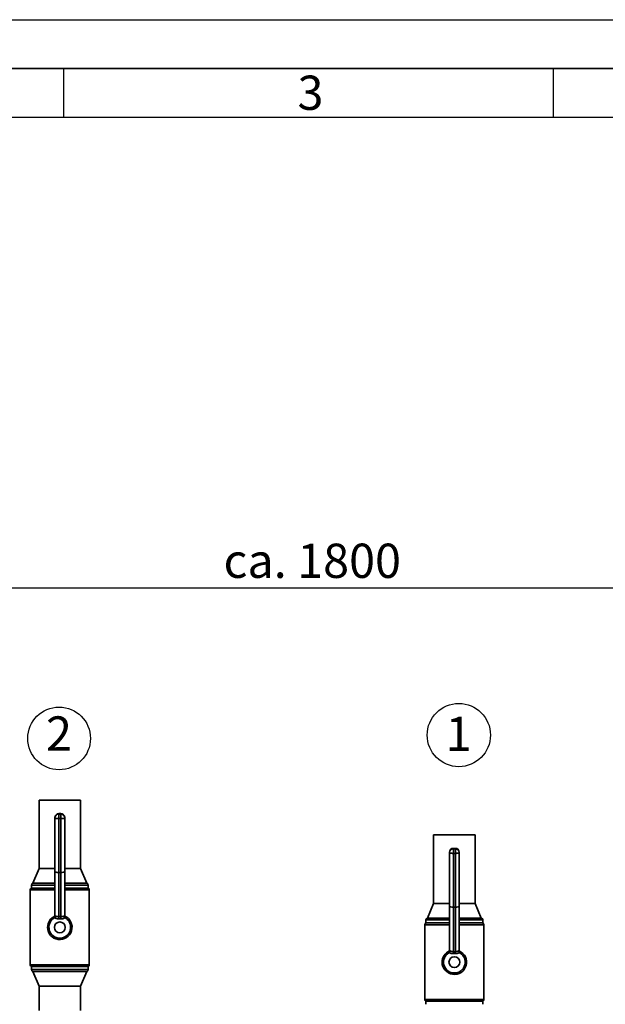
# Paper-space layout 'Blatt1' of a CAD drawing. Units: millimetres. Extents: x 0 to 5940, y 0 to 4200.
# Drawn here: x 925 to 1523, y 3195 to 4200 of the extents above; entities that cross this region are included whole.
import ezdxf

# ---------------------------------------------------------------- set-up
doc = ezdxf.new("R2010")
doc.units = ezdxf.units.MM
doc.header["$LTSCALE"] = 10
for name, color, linetype in [('1', 7, 'Continuous'), ('61', 7, 'Continuous'), ('62', 7, 'Continuous')]:
    doc.layers.add(name, color=color, linetype=linetype)
doc.styles.add('SLDTEXTSTYLE0', font='TXT', dxfattribs={"width": 0.605})
doc.styles.add('SLDTEXTSTYLE1', font='TXT', dxfattribs={"width": 0.75})
doc.dimstyles.new('SLDDIMSTYLE0', dxfattribs={"dimtxt": 35, "dimasz": 25, "dimexe": 0, "dimexo": 0.0625, "dimgap": 8.75, "dimtad": 1, "dimdec": 1, "dimrnd": 1e-09, "dimzin": 4, "dimdsep": 46, "dimtxsty": 'SLDTEXTSTYLE0', "dimsah": 1, "dimcen": 0.09, "dimadec": 0, "dimazin": 1, "dimtfac": 1, "dimtdec": 1, "dimtofl": 0, "dimtmove": 0, "dimatfit": 3, "dimfxl": 1, "dimfrac": 2, "dimtolj": 1, "dimtzin": 12, "dimarcsym": 0})

# ---------------------------------------------------------------- blocks, each defined once
blk = doc.blocks.new('_D')
at = {"layer": '1'}
for p, q in [((348.3, 3105.7), (348.3, 3629.9)), ((2103.2, 2908.1), (2103.2, 3629.9)), ((348.3, 3619.9), (2103.2, 3619.9))]:
    blk.add_line(p, q, dxfattribs=at)
for points in [[(348.3, 3619.9), (373.3, 3615.9), (373.3, 3623.9)], [(2103.2, 3619.9), (2078.2, 3623.9), (2078.2, 3615.9)]]:
    blk.add_solid(points, dxfattribs=at)
at = {"layer": '1', "insert": (1133.5, 3665), "char_height": 35, "attachment_point": 1, "style": 'SLDTEXTSTYLE0'}
blk.add_mtext('ca. 1800', dxfattribs=at)
blk = doc.blocks.new('SW_NOTE_0_6')
at = {"layer": '1', "color": 0}
blk.add_circle((13.4, 22.6), 32, dxfattribs=at)
at = {"layer": '1', "color": 0, "insert": (0, 45.1), "char_height": 35, "attachment_point": 1, "style": 'SLDTEXTSTYLE0'}
blk.add_mtext('2', dxfattribs=at)
blk = doc.blocks.new('SW_NOTE_0_7')
at = {"layer": '1', "color": 0}
blk.add_circle((13.4, 26.4), 32.3, dxfattribs=at)
at = {"layer": '1', "color": 0, "insert": (0, 45.1), "char_height": 35, "attachment_point": 1, "style": 'SLDTEXTSTYLE0'}
blk.add_mtext('1', dxfattribs=at)

psp = doc.layouts.new('Blatt1')

# ---------------------------------------------------------------- linework, layer by layer
at = {"color": 7, "linetype": 'Continuous', "lineweight": 35}
for p, q in [((945.05, 3403.18), (945.05, 3333.18)), ((987.45, 3403.18), (945.05, 3403.18)), ((987.45, 3333.18), (987.45, 3403.18)), ((967.25, 3389.37), (965.25, 3389.37)), ((965.25, 3389.3), (965.25, 3389.37)), ((965.25, 3389.3), (965.25, 3388.92)), ((967.25, 3389.3), (965.25, 3389.3)), ((965.25, 3384.25), (965.25, 3388.92)), ((965.25, 3388.92), (967.25, 3388.92)), ((967.25, 3389.3), (967.25, 3389.37)), ((967.25, 3388.92), (967.25, 3389.3)), ((967.25, 3384.25), (967.25, 3388.92)), ((961.25, 3384.99), (961.25, 3385.37)), ((961.25, 3330.49), (961.25, 3384.99)), ((967.25, 3384.25), (965.25, 3384.25)), ((965.25, 3384.25), (965.25, 3329.23)), ((967.25, 3329.23), (967.25, 3384.25)), ((971.25, 3385.37), (971.25, 3384.99)), ((971.25, 3384.99), (971.25, 3330.49)), ((1348.05, 3367.68), (1348.05, 3297.68)), ((1390.45, 3367.68), (1348.05, 3367.68)), ((1390.45, 3297.68), (1390.45, 3367.68)), ((1364.25, 3349.49), (1364.25, 3349.87)), ((1364.25, 3294.99), (1364.25, 3349.49)), ((1370.25, 3353.87), (1368.25, 3353.87)), ((1368.25, 3353.8), (1368.25, 3353.87)), ((1368.25, 3353.8), (1368.25, 3353.42)), ((1370.25, 3353.8), (1368.25, 3353.8)), ((1368.25, 3348.75), (1368.25, 3353.42)), ((1368.25, 3353.42), (1370.25, 3353.42)), ((1370.25, 3348.75), (1368.25, 3348.75)), ((1368.25, 3348.75), (1368.25, 3293.73)), ((1370.25, 3353.8), (1370.25, 3353.87)), ((1370.25, 3353.42), (1370.25, 3353.8)), ((1370.25, 3348.75), (1370.25, 3353.42)), ((1370.25, 3293.73), (1370.25, 3348.75)), ((1374.25, 3349.87), (1374.25, 3349.49)), ((1374.25, 3349.49), (1374.25, 3294.99)), ((945.05, 3333.18), (938.75, 3318.18)), ((961.25, 3333.18), (945.05, 3333.18)), ((961.25, 3284.6), (961.25, 3330.49)), ((967.25, 3329.23), (965.25, 3329.23)), ((965.25, 3329.23), (965.25, 3284.18)), ((967.25, 3284.18), (967.25, 3329.23)), ((987.45, 3333.18), (971.25, 3333.18)), ((971.25, 3330.49), (971.25, 3284.6)), ((993.75, 3318.18), (987.45, 3333.18)), ((961.25, 3318.18), (938.75, 3318.18)), ((993.75, 3318.18), (971.25, 3318.18)), ((936.1, 3311.37), (936.1, 3234.99)), ((961.25, 3311.37), (936.1, 3311.37)), ((937.25, 3316.24), (937.25, 3313.18)), ((961.25, 3316.24), (937.25, 3316.24)), ((961.25, 3313.18), (937.25, 3313.18)), ((995.25, 3316.24), (971.25, 3316.24)), ((995.25, 3313.18), (971.25, 3313.18)), ((996.4, 3311.37), (971.25, 3311.37)), ((995.25, 3313.18), (995.25, 3316.24)), ((996.4, 3234.99), (996.4, 3311.37)), ((1348.05, 3297.68), (1341.75, 3282.68)), ((1364.25, 3297.68), (1348.05, 3297.68)), ((1390.45, 3297.68), (1374.25, 3297.68)), ((1396.75, 3282.68), (1390.45, 3297.68)), ((1364.25, 3249.1), (1364.25, 3294.99)), ((1370.25, 3293.73), (1368.25, 3293.73)), ((1368.25, 3293.73), (1368.25, 3248.68)), ((1370.25, 3248.68), (1370.25, 3293.73)), ((1374.25, 3294.99), (1374.25, 3249.1)), ((960.29, 3282.9), (960.28, 3283.14)), ((961.08, 3283.04), (960.75, 3282.8)), ((967.12, 3281.94), (965.39, 3281.94)), ((971.76, 3282.8), (971.43, 3283.04)), ((972.23, 3283.14), (972.22, 3282.9)), ((1340.25, 3280.74), (1340.25, 3277.68)), ((1364.25, 3280.74), (1340.25, 3280.74)), ((1364.25, 3277.68), (1340.25, 3277.68)), ((1364.25, 3282.68), (1341.75, 3282.68)), ((1396.75, 3282.68), (1374.25, 3282.68)), ((1398.25, 3280.74), (1374.25, 3280.74)), ((1398.25, 3277.68), (1374.25, 3277.68)), ((1398.25, 3277.68), (1398.25, 3280.74)), ((1339.1, 3275.87), (1339.1, 3199.49)), ((1364.25, 3275.87), (1339.1, 3275.87)), ((1399.4, 3275.87), (1374.25, 3275.87)), ((1399.4, 3199.49), (1399.4, 3275.87)), ((1363.29, 3247.4), (1363.28, 3247.64)), ((1364.08, 3247.54), (1363.75, 3247.3)), ((1374.76, 3247.3), (1374.43, 3247.54)), ((1375.23, 3247.64), (1375.22, 3247.4)), ((1370.12, 3246.44), (1368.39, 3246.44)), ((936.1, 3234.99), (996.4, 3234.99)), ((937.25, 3233.18), (937.25, 3230.11)), ((995.25, 3233.18), (937.25, 3233.18)), ((937.25, 3230.11), (995.25, 3230.11)), ((938.75, 3228.18), (945.05, 3213.18)), ((993.75, 3228.18), (938.75, 3228.18)), ((987.45, 3213.18), (993.75, 3228.18)), ((995.25, 3230.11), (995.25, 3233.18)), ((945.05, 3213.18), (945.05, 3188.18)), ((987.45, 3213.18), (945.05, 3213.18)), ((987.45, 3188.18), (987.45, 3213.18)), ((1339.1, 3199.49), (1399.4, 3199.49)), ((1340.25, 3197.68), (1340.25, 3194.61)), ((1398.25, 3197.68), (1340.25, 3197.68)), ((1398.25, 3194.61), (1398.25, 3197.68))]:
    psp.add_line(p, q, dxfattribs=at)
at = {"color": 7, "linetype": 'Continuous', "lineweight": 35, "flags": 128}
for points in [[(961.25, 3384.99), (961.33, 3384.85), (961.56, 3384.71), (961.93, 3384.58), (962.43, 3384.47), (963.03, 3384.37), (963.72, 3384.3), (964.47, 3384.26), (965.25, 3384.25)], [(967.25, 3384.25), (968.03, 3384.26), (968.78, 3384.3), (969.48, 3384.37), (970.08, 3384.47), (970.58, 3384.58), (970.95, 3384.71), (971.18, 3384.85), (971.25, 3384.99)], [(1364.25, 3349.49), (1364.33, 3349.35), (1364.56, 3349.21), (1364.93, 3349.08), (1365.43, 3348.97), (1366.03, 3348.87), (1366.72, 3348.8), (1367.47, 3348.76), (1368.25, 3348.75)], [(1370.25, 3348.75), (1371.03, 3348.76), (1371.78, 3348.8), (1372.48, 3348.87), (1373.08, 3348.97), (1373.58, 3349.08), (1373.95, 3349.21), (1374.18, 3349.35), (1374.25, 3349.49)]]:
    psp.add_lwpolyline(points, dxfattribs=at)
at = {"color": 7, "linetype": 'Continuous', "lineweight": 35}
for centre in [(966.25, 3273.18), (1369.25, 3237.68)]:
    psp.add_circle(centre, 5.57, dxfattribs=at)
for centre, radius, start, end in [((965.25, 3385.37), 4, 90, 180), ((965.22, 3385.33), 3.97, 89.49794, 179.48899), ((965.22, 3384.96), 3.97, 89.49794, 179.48899), ((967.25, 3385.37), 4, 0, 90), ((967.29, 3385.33), 3.97, 0.51101, 90.50206), ((967.29, 3384.96), 3.97, 0.51101, 90.50206), ((1368.25, 3349.87), 4, 90, 180), ((1368.22, 3349.83), 3.97, 89.49794, 179.48899), ((1368.22, 3349.46), 3.97, 89.49794, 179.48899), ((1370.25, 3349.87), 4, 0, 90), ((1370.29, 3349.83), 3.97, 0.51101, 90.50206), ((1370.29, 3349.46), 3.97, 0.51101, 90.50206), ((939.25, 3316.24), 2, 104.47751, 180), ((993.25, 3316.24), 2, 0, 75.52249), ((938.1, 3311.37), 2, 115.15066, 180), ((994.4, 3311.37), 2, 0, 64.84934), ((966.25, 3273.18), 12.5, 180, 66.13854), ((966.25, 3273.18), 12.5, 114.20004, 180), ((966.25, 3273.18), 11.09, 119.76779, 60.23221), ((959.28, 3284.84), 1.98, 300.33592, 359.89489), ((959.28, 3284.6), 1.98, 300.86521, 359.89617), ((910.7, 3279.75), 54.74, 2.28425, 4.63725), ((1021.81, 3279.75), 54.74, 175.36275, 177.71575), ((973.23, 3284.84), 1.98, 180.10511, 239.66408), ((973.23, 3284.6), 1.98, 180.10383, 239.13479), ((1341.1, 3275.87), 2, 115.15066, 180), ((1342.25, 3280.74), 2, 104.47751, 180), ((1396.25, 3280.74), 2, 0, 75.52249), ((1397.4, 3275.87), 2, 0, 64.84934), ((1369.25, 3237.68), 12.5, 180, 66.13854), ((1369.25, 3237.68), 12.5, 114.20004, 180), ((1362.28, 3249.34), 1.98, 300.33592, 359.89489), ((1362.28, 3249.1), 1.98, 300.86521, 359.89617), ((1313.7, 3244.25), 54.74, 2.28425, 4.63725), ((1424.81, 3244.25), 54.74, 175.36275, 177.71575), ((1376.23, 3249.34), 1.98, 180.10511, 239.66408), ((1376.23, 3249.1), 1.98, 180.10383, 239.13479), ((1369.25, 3237.68), 11.09, 119.76779, 60.23221), ((938.1, 3234.99), 2, 180, 244.84934), ((939.25, 3230.11), 2, 180, 255.52249), ((993.25, 3230.11), 2, 284.47751, 0), ((994.4, 3234.99), 2, 295.15066, 0), ((1341.1, 3199.49), 2, 180, 244.84934), ((1397.4, 3199.49), 2, 295.15066, 0)]:
    psp.add_arc(centre, radius, start, end, dxfattribs=at)
for centre, major_axis, ratio, start_param, end_param in [((965.25, 3330.49), (4, 0), 0.3157496, 3.1415927, 4.712389), ((967.25, 3330.49), (4, 0), 0.3157496, 4.712389, 6.2831853), ((1368.25, 3294.99), (4, 0), 0.3157496, 3.1415927, 4.712389), ((1370.25, 3294.99), (4, 0), 0.3157496, 4.712389, 6.2831853), ((966.25, 3263.69), (0, 20.52), 0.8633051, 6.2267189, 6.3396517), ((1369.25, 3228.19), (0, 20.52), 0.8633051, 6.2267189, 6.3396517)]:
    psp.add_ellipse(centre, major_axis=major_axis, ratio=ratio, start_param=start_param, end_param=end_param, dxfattribs=at)
for points, knots in [([(960.28, 3283.14), (960.29, 3283.25), (960.32, 3283.41), (960.77, 3283.74), (960.9, 3283.84)], [0, 0, 0, 0, 0.6995253, 1, 1, 1, 1]), ([(960.75, 3282.8), (960.62, 3282.79), (960.37, 3282.76), (960.32, 3282.85), (960.29, 3282.9)], [0, 0, 0, 0, 0.4921481, 1, 1, 1, 1]), ([(961.25, 3284.84), (961.24, 3284.67), (961.22, 3284.36), (961.08, 3284.06), (961.03, 3283.97), (961.01, 3283.95)], [0, 0, 0, 0, 0.4348303, 0.8142675, 1, 1, 1, 1]), ([(961.8, 3285.04), (961.8, 3285.03), (961.81, 3284.97), (961.82, 3284.69), (961.76, 3284.18), (961.51, 3283.54), (961.22, 3283.21), (961.08, 3283.04)], [0, 0, 0, 0, 0.0043843, 0.0846137, 0.4002448, 0.6998365, 1, 1, 1, 1]), ([(965.39, 3281.94), (964.86, 3281.93), (963.8, 3281.92), (962.31, 3282.25), (961.47, 3282.71), (961.09, 3283.03), (961.08, 3283.04)], [0, 0, 0, 0, 0.3080114, 0.6147381, 0.9850729, 1, 1, 1, 1]), ([(961.25, 3284.6), (961.27, 3284.61), (961.29, 3284.63), (961.48, 3284.78), (961.69, 3284.95), (961.8, 3285.04)], [0, 0, 0, 0, 0.3085435, 0.6277572, 1, 1, 1, 1]), ([(961.8, 3285.04), (962.02, 3284.83), (962.45, 3284.41), (963.43, 3284.15), (964.39, 3284.11), (965.02, 3284.16), (965.25, 3284.18)], [0, 0, 0, 0, 0.27389805, 0.54743128, 0.83213496, 1, 1, 1, 1]), ([(971.43, 3283.04), (971.42, 3283.03), (971.04, 3282.71), (970.12, 3282.21), (968.59, 3281.9), (967.53, 3281.93), (967.12, 3281.94)], [0, 0, 0, 0, 0.01493, 0.3860285, 0.7582334, 1, 1, 1, 1]), ([(967.25, 3284.18), (967.7, 3284.15), (968.6, 3284.09), (969.77, 3284.29), (970.42, 3284.69), (970.67, 3284.99), (970.71, 3285.04)], [0, 0, 0, 0, 0.3217638, 0.6440399, 0.9467019, 1, 1, 1, 1]), ([(971.43, 3283.04), (971.29, 3283.21), (971, 3283.54), (970.75, 3284.18), (970.69, 3284.69), (970.7, 3284.97), (970.71, 3285.03), (970.71, 3285.04)], [0, 0, 0, 0, 0.3001635, 0.5997552, 0.9153863, 0.9956157, 1, 1, 1, 1]), ([(970.71, 3285.04), (970.82, 3284.94), (971.06, 3284.76), (971.23, 3284.61), (971.25, 3284.6), (971.25, 3284.6)], [0, 0, 0, 0, 0.3892883, 0.7912391, 1, 1, 1, 1]), ([(971.57, 3283.83), (971.57, 3283.83), (971.57, 3283.83), (971.46, 3283.99), (971.31, 3284.34), (971.21, 3284.72), (971.27, 3284.94), (971.27, 3284.97)], [0, 0, 0, 0, 0.1902196, 0.4154144, 0.6511116, 0.9584653, 1, 1, 1, 1]), ([(971.59, 3283.86), (971.7, 3283.78), (972.12, 3283.48), (972.23, 3283.26), (972.23, 3283.16), (972.23, 3283.14)], [0, 0, 0, 0, 0.2563178, 0.8839402, 1, 1, 1, 1]), ([(972.22, 3282.9), (972.19, 3282.86), (972.14, 3282.76), (971.89, 3282.79), (971.76, 3282.8)], [0, 0, 0, 0, 0.4914585, 1, 1, 1, 1]), ([(1363.28, 3247.64), (1363.29, 3247.75), (1363.32, 3247.91), (1363.77, 3248.24), (1363.9, 3248.34)], [0, 0, 0, 0, 0.6995253, 1, 1, 1, 1]), ([(1363.75, 3247.3), (1363.62, 3247.29), (1363.37, 3247.26), (1363.32, 3247.35), (1363.29, 3247.4)], [0, 0, 0, 0, 0.4921481, 1, 1, 1, 1]), ([(1364.25, 3249.34), (1364.24, 3249.17), (1364.22, 3248.86), (1364.08, 3248.56), (1364.03, 3248.47), (1364.01, 3248.45)], [0, 0, 0, 0, 0.4348303, 0.8142675, 1, 1, 1, 1]), ([(1364.8, 3249.54), (1364.8, 3249.53), (1364.81, 3249.47), (1364.82, 3249.19), (1364.76, 3248.68), (1364.51, 3248.04), (1364.22, 3247.71), (1364.08, 3247.54)], [0, 0, 0, 0, 0.0043843, 0.0846137, 0.4002448, 0.6998365, 1, 1, 1, 1]), ([(1368.39, 3246.44), (1367.86, 3246.43), (1366.8, 3246.42), (1365.31, 3246.75), (1364.47, 3247.21), (1364.09, 3247.53), (1364.08, 3247.54)], [0, 0, 0, 0, 0.3080114, 0.6147381, 0.9850729, 1, 1, 1, 1]), ([(1364.25, 3249.1), (1364.27, 3249.11), (1364.29, 3249.13), (1364.48, 3249.28), (1364.69, 3249.45), (1364.8, 3249.54)], [0, 0, 0, 0, 0.3085435, 0.6277572, 1, 1, 1, 1]), ([(1364.8, 3249.54), (1365.02, 3249.33), (1365.45, 3248.91), (1366.43, 3248.65), (1367.39, 3248.61), (1368.02, 3248.66), (1368.25, 3248.68)], [0, 0, 0, 0, 0.27389805, 0.54743128, 0.83213496, 1, 1, 1, 1]), ([(1374.43, 3247.54), (1374.42, 3247.53), (1374.04, 3247.21), (1373.12, 3246.71), (1371.59, 3246.4), (1370.53, 3246.43), (1370.12, 3246.44)], [0, 0, 0, 0, 0.01493, 0.3860285, 0.7582334, 1, 1, 1, 1]), ([(1370.25, 3248.68), (1370.7, 3248.65), (1371.6, 3248.59), (1372.77, 3248.79), (1373.42, 3249.19), (1373.67, 3249.49), (1373.71, 3249.54)], [0, 0, 0, 0, 0.3217638, 0.6440399, 0.9467019, 1, 1, 1, 1]), ([(1374.43, 3247.54), (1374.29, 3247.71), (1374, 3248.04), (1373.75, 3248.68), (1373.69, 3249.19), (1373.7, 3249.47), (1373.71, 3249.53), (1373.71, 3249.54)], [0, 0, 0, 0, 0.3001635, 0.5997552, 0.9153863, 0.9956157, 1, 1, 1, 1]), ([(1373.71, 3249.54), (1373.82, 3249.44), (1374.06, 3249.26), (1374.23, 3249.11), (1374.25, 3249.1), (1374.25, 3249.1)], [0, 0, 0, 0, 0.3892883, 0.7912391, 1, 1, 1, 1]), ([(1374.57, 3248.33), (1374.57, 3248.33), (1374.57, 3248.33), (1374.46, 3248.49), (1374.31, 3248.84), (1374.21, 3249.22), (1374.27, 3249.44), (1374.27, 3249.47)], [0, 0, 0, 0, 0.1902196, 0.4154144, 0.6511116, 0.9584653, 1, 1, 1, 1]), ([(1374.59, 3248.36), (1374.7, 3248.28), (1375.12, 3247.98), (1375.23, 3247.76), (1375.23, 3247.66), (1375.23, 3247.64)], [0, 0, 0, 0, 0.2563178, 0.8839402, 1, 1, 1, 1]), ([(1375.22, 3247.4), (1375.19, 3247.36), (1375.14, 3247.26), (1374.89, 3247.29), (1374.76, 3247.3)], [0, 0, 0, 0, 0.4914585, 1, 1, 1, 1])]:
    psp.add_open_spline(points, degree=3, knots=knots, dxfattribs=at)
at = {"layer": '61'}
psp.add_line((0, 4200), (5940, 4200), dxfattribs=at)
at = {"layer": '61', "color": 7, "linetype": 'Continuous', "lineweight": 35}
psp.add_line((5890, 4150), (50, 4150), dxfattribs=at)
at = {"layer": '61', "color": 7, "linetype": 'Continuous'}
for p, q in [((970, 4150), (970, 4100)), ((1470, 4150), (1470, 4100)), ((5840, 4100), (100, 4100))]:
    psp.add_line(p, q, dxfattribs=at)

# ---------------------------------------------------------------- block references
at = {"layer": '1'}
for name, p in [('SW_NOTE_0_7', (1360.42, 3443.14)), ('SW_NOTE_0_6', (952.15, 3443.5))]:
    psp.add_blockref(name, p, dxfattribs=at)

# ---------------------------------------------------------------- texts
at = {"layer": '62', "insert": (1222.29, 4142.9), "char_height": 35, "attachment_point": 2, "style": 'SLDTEXTSTYLE1'}
psp.add_mtext('3', dxfattribs=at)

# ---------------------------------------------------------------- dimensions: what is measured, and where the dimension line sits
at = {"layer": '1'}
dim = psp.add_linear_dim(base=(2103.17, 3619.85), p1=(348.25, 3095.68), p2=(2103.17, 2898.1), dimstyle='SLDDIMSTYLE0', dxfattribs=at)
dim.commit()
dim.dimension.update_dxf_attribs({"geometry": '_D', "text_midpoint": (1225.71, 3619.85), "dimtype": 160})

doc.saveas('drawing.dxf')
